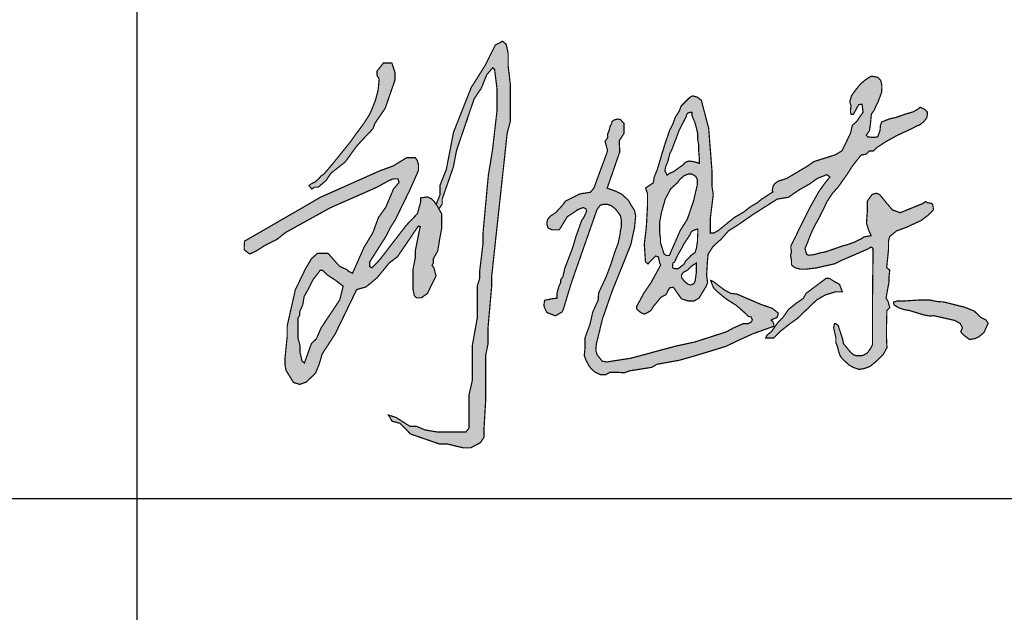
# Model space of a CAD drawing. Extents: x -3204678 to 3866992, y -1009913 to -102538.
# Drawn here: x -3115047 to -3113516, y -794062 to -793141 of the extents above; entities that cross this region are included whole.
import ezdxf

# ---------------------------------------------------------------- set-up
doc = ezdxf.new("R2010")
doc.units = 0
doc.header["$LTSCALE"] = 1000
doc.layers.add('SIG_TEXT', color=7, linetype='CONTINUOUS')
doc.layers.add('图层1', color=3, linetype='CONTINUOUS')

# ---------------------------------------------------------------- blocks, each defined once
blk = doc.blocks.new('11')
at = {"layer": 'SIG_TEXT'}
h = blk.add_hatch(color=256, dxfattribs=at)
h.dxf.hatch_style = 1
h.paths.add_polyline_path([(1989105.7, 538658.5), (1989102.7, 538672), (1989097.1, 538676.8), (1989085.8, 538670.8), (1989069.4, 538638.3), (1989048.2, 538604.6), (1989038.3, 538579.6), (1989020.9, 538535.6), (1989017.3, 538517.2), (1989009.5, 538477.1), (1988999.8, 538452.8), (1988999.8, 538438.2), (1988993.8, 538423), (1988998.2, 538416.7), (1989003.1, 538423.4), (1989003.1, 538431.2), (1989007.9, 538445), (1989014.5, 538463.9), (1989020.5, 538481.2), (1989025.5, 538506.9), (1989031.4, 538524.4), (1989036.3, 538538.6), (1989042.5, 538556.8), (1989047.2, 538570.6), (1989052.8, 538587.1), (1989063.8, 538603.4), (1989068.2, 538614.1), (1989072.6, 538624.8), (1989081.7, 538635.5), (1989084.6, 538633.1), (1989085.9, 538623.1), (1989088.5, 538602.1), (1989088.5, 538586.4), (1989088.5, 538569.5), (1989081.4, 538507.4), (1989075, 538468.8), (1989072.3, 538440.2), (1989066.7, 538378.9), (1989066.7, 538362.4), (1989065.2, 538350), (1989061.4, 538318.8), (1989061.4, 538308), (1989057.7, 538296), (1989057.7, 538280.2), (1989057.7, 538256.9), (1989057.7, 538246.4), (1989050.2, 538204.6), (1989050.2, 538185.4), (1989050.2, 538150.1), (1989044.9, 538126.9), (1989044.9, 538075.5), (1989040, 538069.1), (1989017.5, 538069.1), (1988996.1, 538069.1), (1988976.2, 538072.5), (1988963.1, 538078.1), (1988952.9, 538078.1), (1988940.5, 538086), (1988931.1, 538092), (1988919.5, 538095.5), (1988921.4, 538092.4), (1988925.1, 538086), (1988937.7, 538082.7), (1988946.5, 538073.6), (1988953.7, 538066.2), (1988971.6, 538060), (1988988.6, 538054.1), (1988998.7, 538050.6), (1989011.1, 538050.6), (1989024.6, 538047.3), (1989035.9, 538044.6), (1989047.4, 538044.6), (1989054.7, 538048.5), (1989062.6, 538052.6), (1989068.2, 538061.2), (1989068.2, 538067.2), (1989068.2, 538074.3), (1989070.8, 538118.3), (1989070.8, 538145.7), (1989070.8, 538188.6), (1989074.5, 538206.3), (1989074.5, 538231.7), (1989076.4, 538253.9), (1989080.2, 538296.8), (1989080.2, 538311.7), (1989087.8, 538382.2), (1989089.6, 538398.7), (1989097, 538467), (1989099, 538485), (1989104.2, 538533.5), (1989109.1, 538551.9), (1989109.1, 538587.5), (1989109.1, 538610.4), (1989105.7, 538638.9)])
h = blk.add_hatch(color=256, dxfattribs=at)
h.dxf.hatch_style = 1
h.paths.add_polyline_path([(1988894.4, 538572.5), (1988890.4, 538563.3), (1988882.4, 538550.7), (1988873.1, 538537.8), (1988868.1, 538531.4), (1988861.1, 538521.3), (1988854.5, 538513.1), (1988843.7, 538499.7), (1988833.9, 538487.5), (1988825.1, 538477.1), (1988819, 538470), (1988814.3, 538467), (1988811.6, 538463.4), (1988805, 538457.7), (1988799.3, 538455), (1988796, 538452.5), (1988800.3, 538446.9), (1988804.1, 538449.8), (1988810.2, 538449.8), (1988816.4, 538455), (1988822.6, 538460.3), (1988829.9, 538471.4), (1988843.4, 538482), (1988852.5, 538489.3), (1988862, 538502.4), (1988869.7, 538513.1), (1988880.2, 538524.7), (1988887.2, 538531.9), (1988895.4, 538540.6), (1988898.5, 538549.1), (1988910.2, 538566.2), (1988914.7, 538572.9), (1988918.5, 538584.1), (1988926.5, 538607.2), (1988929.7, 538616.5), (1988929.7, 538628.2), (1988926.6, 538637.7), (1988924.9, 538643), (1988921.1, 538643), (1988915.6, 538643), (1988911.6, 538643), (1988907.7, 538637.7), (1988901.8, 538630.5), (1988901.8, 538623.6), (1988905.2, 538617.9), (1988903.4, 538600.2), (1988899.4, 538585.3)])
h = blk.add_hatch(color=256, dxfattribs=at)
h.dxf.hatch_style = 1
h.paths.add_polyline_path([(1989420.4, 538506.5), (1989417.7, 538541.3), (1989414, 538555.3), (1989410.5, 538568.8), (1989406.2, 538585), (1989400.1, 538589.8), (1989392.5, 538591.9), (1989388.3, 538589.5), (1989381.7, 538582.9), (1989375, 538576.2), (1989371.7, 538567.8), (1989366, 538559.1), (1989363.8, 538553.1), (1989361.5, 538547), (1989357, 538538.3), (1989350.5, 538519.6), (1989345.7, 538504), (1989337.7, 538477.2), (1989333, 538465.8), (1989331.4, 538456.4), (1989319.5, 538448.6), (1989322.5, 538440.1), (1989322.5, 538421), (1989320.7, 538387.9), (1989317.5, 538361.1), (1989319.4, 538333.6), (1989323.2, 538330.6), (1989331.9, 538339.4), (1989335.3, 538342.8), (1989339.2, 538341.6), (1989340.1, 538337.9), (1989341.7, 538331.4), (1989343, 538328.9), (1989327.9, 538301.2), (1989316.6, 538284.7), (1989308.5, 538269.7), (1989305.5, 538264.2), (1989305.5, 538261.3), (1989306.6, 538259.3), (1989312.3, 538254.8), (1989317.7, 538252.5), (1989327.2, 538257.4), (1989332, 538264.8), (1989340.1, 538274.6), (1989343.6, 538278.8), (1989351.2, 538282.7), (1989354.3, 538288.6), (1989356.8, 538293.4), (1989362.7, 538294.3), (1989369.5, 538284.5), (1989375.3, 538276.3), (1989385.7, 538272.9), (1989394.9, 538272.9), (1989402.6, 538277.4), (1989407.6, 538285.6), (1989413.5, 538295.2), (1989416, 538301.5), (1989414.5, 538313.5), (1989415.6, 538332.4), (1989416.7, 538345.5), (1989424.6, 538357.9), (1989437.4, 538369.3), (1989448.7, 538382.1), (1989462.9, 538390.9), (1989486.4, 538407.2), (1989517.3, 538426.9), (1989524.2, 538431.3), (1989541.7, 538434.1), (1989557.9, 538445.4), (1989574.9, 538455), (1989586.6, 538463.4), (1989601.6, 538469.4), (1989606.2, 538465.7), (1989598.5, 538456.2), (1989588.8, 538442.6), (1989574.1, 538416.4), (1989554.6, 538376.9), (1989545.5, 538358.5), (1989545.5, 538354.5), (1989546.5, 538350), (1989545, 538343.2), (1989546.5, 538335.9), (1989546.5, 538329.1), (1989551.3, 538324.8), (1989560.2, 538322.3), (1989568.5, 538322.3), (1989585.1, 538324.3), (1989613.5, 538330.7), (1989625, 538336.3), (1989648.4, 538346.4), (1989664.5, 538353.4), (1989668.8, 538355.9), (1989671.1, 538357.3), (1989673.3, 538354), (1989673.3, 538347.1), (1989672.6, 538285), (1989672.5, 538269.7), (1989672.5, 538226.3), (1989672.5, 538213.9), (1989672.5, 538210.1), (1989672.5, 538204.8), (1989670.9, 538201.8), (1989669, 538198.3), (1989664.5, 538192.2), (1989657.2, 538187.8), (1989651.6, 538187.8), (1989647.3, 538187.8), (1989642.8, 538189.3), (1989638.2, 538193.4), (1989635.1, 538197.2), (1989631.3, 538201.8), (1989627.2, 538206.9), (1989626.1, 538213.5), (1989623.4, 538221.7), (1989621, 538229.1), (1989619.2, 538234.7), (1989615.3, 538237.7), (1989613.5, 538237.7), (1989612, 538231.4), (1989613.8, 538223.6), (1989615.5, 538216), (1989615.5, 538208.4), (1989617.3, 538203.8), (1989621.2, 538189.9), (1989624.2, 538184.5), (1989630.9, 538178.1), (1989636.7, 538172.7), (1989642.5, 538169.7), (1989651.3, 538166.6), (1989659.2, 538167.7), (1989663.4, 538169.2), (1989668.7, 538171.2), (1989679.3, 538180), (1989689.1, 538189.5), (1989695, 538200.4), (1989694.2, 538217.1), (1989694.2, 538231.4), (1989694.9, 538258), (1989699.2, 538262.6), (1989696.8, 538272), (1989693.6, 538277.6), (1989698.2, 538302.9), (1989698.2, 538310.4), (1989699.3, 538320.9), (1989694.5, 538324.8), (1989696.4, 538342.9), (1989697.4, 538353.4), (1989697.4, 538366.2), (1989699.1, 538372.9), (1989709.8, 538381.8), (1989726.3, 538387.9), (1989748.3, 538398.2), (1989759.6, 538406.7), (1989767.4, 538414.8), (1989766.2, 538422.5), (1989764.6, 538424.6), (1989753.6, 538426.5), (1989750.7, 538424.4), (1989744.9, 538422.1), (1989734.1, 538417.7), (1989715.7, 538410.2), (1989709.4, 538412.4), (1989703.5, 538414.4), (1989695.1, 538424.4), (1989688.2, 538432.8), (1989683.2, 538438.7), (1989678.4, 538440.4), (1989671.7, 538438.5), (1989668.2, 538433.5), (1989664.4, 538427.9), (1989664.4, 538421.3), (1989664.4, 538411.4), (1989663.1, 538393.9), (1989666.7, 538382.3), (1989670.6, 538374.5), (1989659.6, 538372.6), (1989654.3, 538369.2), (1989642.8, 538363.8), (1989632.9, 538360.3), (1989626.8, 538358.8), (1989612.5, 538353.8), (1989599.5, 538349.3), (1989591.9, 538347.9), (1989581.4, 538345), (1989570.8, 538343.8), (1989568.6, 538350), (1989567.6, 538354.8), (1989571.5, 538363.9), (1989576.2, 538376.4), (1989582.3, 538389.3), (1989590.8, 538404.7), (1989601.8, 538427.5), (1989610.4, 538440.5), (1989618.6, 538449.5), (1989624, 538457.1), (1989633.5, 538470.5), (1989641.2, 538482.7), (1989649.9, 538493.7), (1989654.7, 538499.7), (1989662.8, 538501.3), (1989667.6, 538506.2), (1989674, 538506.2), (1989678.6, 538511.1), (1989692.5, 538520.1), (1989709.7, 538529.8), (1989736, 538542), (1989740.9, 538544.9), (1989746.1, 538546.7), (1989752.5, 538552), (1989756.9, 538557.6), (1989757.7, 538561.8), (1989757.7, 538566.9), (1989755.6, 538569), (1989752.6, 538571.5), (1989746.6, 538574), (1989742.5, 538570.8), (1989735.9, 538567), (1989723.9, 538563.5), (1989709.4, 538558.4), (1989698.4, 538555.9), (1989686.8, 538551.1), (1989684.9, 538546.3), (1989684.2, 538538), (1989681.9, 538531.8), (1989680.6, 538528.1), (1989673.6, 538527.2), (1989665.5, 538528), (1989662.9, 538530.7), (1989667.9, 538537.9), (1989669.4, 538549.6), (1989670.7, 538563.4), (1989674.5, 538568.6), (1989681.4, 538583.3), (1989686.7, 538597.2), (1989687.1, 538608.1), (1989685.2, 538616.1), (1989680.7, 538620.7), (1989670.5, 538622.5), (1989661, 538616.4), (1989653.2, 538609.6), (1989646.1, 538600.7), (1989639.8, 538592), (1989637.1, 538582.4), (1989639.1, 538576.4), (1989638.3, 538570.6), (1989638.3, 538566.3), (1989639.1, 538563.2), (1989642.7, 538563.2), (1989645.6, 538568.3), (1989651.1, 538578.2), (1989656.2, 538578.9), (1989657, 538573.1), (1989657.8, 538566.5), (1989647.8, 538551.9), (1989641.2, 538546.1), (1989638.2, 538533.6), (1989632.1, 538520.9), (1989628.4, 538513.3), (1989624.9, 538506.3), (1989614.2, 538500), (1989600.5, 538495.7), (1989581.4, 538489.7), (1989572, 538483), (1989554.1, 538472.4), (1989539, 538463.4), (1989525.6, 538459.1), (1989520.5, 538455.4), (1989517.8, 538451.2), (1989516.4, 538444), (1989517.7, 538442.6), (1989500.4, 538431.5), (1989493.1, 538425.5), (1989482.3, 538419.3), (1989472.5, 538411.4), (1989457.5, 538402.7), (1989445.4, 538392.9), (1989439.5, 538388), (1989432.8, 538382.6), (1989425.6, 538378.5), (1989420.2, 538378.5), (1989420.2, 538401.2), (1989424.8, 538438), (1989422.9, 538450.7), (1989422.9, 538473.8)])
h.paths.add_polyline_path([(1989403.1, 538486.9), (1989395, 538489.5), (1989387.1, 538490.5), (1989381.4, 538488.6), (1989378.3, 538485), (1989366.6, 538476.6), (1989362.5, 538473.7), (1989356.7, 538471.4), (1989353.1, 538468.5), (1989349.6, 538475.4), (1989350.8, 538481.7), (1989354.2, 538490.2), (1989357.2, 538501.9), (1989360.6, 538508.7), (1989368.6, 538529.9), (1989371.5, 538537.7), (1989376.5, 538547.6), (1989382.7, 538559.6), (1989384.3, 538564.8), (1989391.5, 538567), (1989391.8, 538561), (1989396.9, 538548.5), (1989398.6, 538541.5), (1989400.4, 538534), (1989400.4, 538525.7), (1989402.1, 538515.2), (1989402.1, 538507.3), (1989403.1, 538494.9), (1989403.1, 538490.3)], flags=16)
h.paths.add_polyline_path([(1989397.7, 538466.5), (1989399.9, 538461.8), (1989399.9, 538453.3), (1989397.7, 538443.6), (1989394.2, 538428.7), (1989391.3, 538420.1), (1989388.6, 538412.3), (1989384.4, 538399.9), (1989373.5, 538382.7), (1989364.1, 538361.2), (1989356.5, 538343.7), (1989352.1, 538343.7), (1989348.1, 538346.3), (1989346.1, 538352.6), (1989344.3, 538358.6), (1989342.8, 538363.3), (1989342.8, 538369.4), (1989341.5, 538379), (1989341.5, 538395.6), (1989344.2, 538410.3), (1989350, 538431), (1989358.7, 538447.5), (1989369.5, 538457.1), (1989372.2, 538461.3), (1989379.7, 538467.9), (1989386.5, 538470.4), (1989391.2, 538470.4), (1989394.8, 538468.3)], flags=16)
h.paths.add_polyline_path([(1989400.8, 538384.8), (1989400.8, 538382), (1989400.8, 538378.3), (1989400.3, 538371.8), (1989400.3, 538366), (1989398.5, 538354.2), (1989396.4, 538348.1), (1989390.5, 538344), (1989382, 538335.1), (1989379, 538329.9), (1989370.3, 538323.2), (1989361.4, 538323.2), (1989361.4, 538326.8), (1989362.1, 538332), (1989364.5, 538333.7), (1989367.6, 538340), (1989370, 538345.2), (1989375.3, 538354.1), (1989379.4, 538362), (1989385.3, 538370.9), (1989388.6, 538376), (1989391.2, 538381.2), (1989395.5, 538383.4)], flags=16)
h.paths.add_polyline_path([(1989398.6, 538331.9), (1989398.6, 538318.2), (1989397.5, 538310.5), (1989396.6, 538303.5), (1989394.3, 538299.6), (1989389.3, 538297.8), (1989384.9, 538299.4), (1989379.4, 538304.1), (1989375.4, 538309.4), (1989375.4, 538313.4), (1989378.1, 538317.4), (1989385.2, 538321.1), (1989390.3, 538326.3), (1989394.4, 538329.4)], flags=16)
h = blk.add_hatch(color=256, dxfattribs=at)
h.dxf.hatch_style = 1
h.paths.add_polyline_path([(1989253.8, 538423.1), (1989260.3, 538423.1), (1989266.2, 538421), (1989272.4, 538416.2), (1989280.2, 538406.2), (1989281.9, 538398.3), (1989281.9, 538388), (1989280.5, 538383.4), (1989279.5, 538374.9), (1989276.7, 538362.2), (1989271.8, 538349.5), (1989266, 538331.2), (1989258.5, 538311.3), (1989246.7, 538285.8), (1989245.9, 538279.5), (1989245.9, 538274.6), (1989237.4, 538255.8), (1989233, 538236.6), (1989225.3, 538215.6), (1989225.3, 538206.9), (1989225.3, 538200), (1989224.2, 538188.4), (1989226.5, 538181.5), (1989230.9, 538173), (1989235, 538167.6), (1989240.9, 538162.3), (1989249.2, 538158.4), (1989257.8, 538158.4), (1989264.1, 538162), (1989275.5, 538162), (1989286.6, 538161.3), (1989294.7, 538164.3), (1989309.2, 538166.6), (1989329, 538169.7), (1989337.4, 538174.5), (1989372.7, 538180.9), (1989397.5, 538188), (1989444.6, 538202.4), (1989461.5, 538210.6), (1989487.6, 538222.4), (1989503.1, 538227.9), (1989519, 538233.6), (1989519, 538236.5), (1989518.5, 538238.2), (1989516.6, 538241.6), (1989514.9, 538243.3), (1989524, 538247.6), (1989526.1, 538253.9), (1989516.6, 538261.5), (1989498.9, 538267.6), (1989474.6, 538278.1), (1989461.5, 538283.7), (1989451.7, 538284.8), (1989443, 538289.6), (1989433, 538296.9), (1989429.1, 538299.9), (1989425.4, 538303), (1989420.9, 538304.8), (1989424.7, 538294.3), (1989429.3, 538289), (1989441.2, 538278.9), (1989448.6, 538273.5), (1989460.3, 538266.4), (1989469.6, 538258.2), (1989473.8, 538254.5), (1989479, 538249.2), (1989483.6, 538248), (1989486.7, 538241.7), (1989479.5, 538237.8), (1989471.6, 538237.8), (1989455.1, 538230.4), (1989445.3, 538225), (1989419.6, 538216.7), (1989396.7, 538209.3), (1989365.5, 538202.5), (1989332.4, 538193.6), (1989316.7, 538189.3), (1989296, 538183.8), (1989285.6, 538182.2), (1989275.2, 538180.6), (1989253.8, 538177.3), (1989249, 538183.2), (1989244.1, 538189.3), (1989242.1, 538196.6), (1989243, 538206.7), (1989245.1, 538214.6), (1989252.2, 538244.2), (1989267.4, 538288), (1989285.2, 538332.1), (1989296.5, 538360.4), (1989302.4, 538387.3), (1989304.1, 538405.3), (1989302.2, 538414.1), (1989297.9, 538420.5), (1989292.8, 538429.4), (1989282.9, 538438.6), (1989272.9, 538443.7), (1989262.1, 538447.5), (1989259.8, 538448.3), (1989269.2, 538475.5), (1989279.4, 538504.9), (1989278.5, 538522), (1989286, 538533.6), (1989286, 538548.9), (1989280.7, 538554.8), (1989276.6, 538555.8), (1989271.3, 538554.7), (1989267.1, 538551.9), (1989267.1, 538549.1), (1989264.3, 538544.5), (1989262.9, 538538.1), (1989260.2, 538531.4), (1989260.9, 538527.7), (1989256.5, 538521), (1989259, 538512.1), (1989260.4, 538507.1), (1989259.4, 538503.8), (1989258.5, 538500.9), (1989249, 538475.3), (1989239.1, 538448.4), (1989235.7, 538444.3), (1989233.6, 538441.9), (1989226.4, 538440.8), (1989217.7, 538439.5), (1989194.8, 538428.1), (1989190.6, 538422.1), (1989179.9, 538410.5), (1989172.2, 538405.3), (1989167.1, 538399.9), (1989165.9, 538393.5), (1989167.5, 538386.9), (1989173.8, 538383.5), (1989185.3, 538383.5), (1989189.9, 538391), (1989197.8, 538403.9), (1989214.6, 538415.2), (1989222.8, 538418.3), (1989228.9, 538415.2), (1989223.8, 538403.5), (1989220.1, 538397.9), (1989211.4, 538373.7), (1989205.7, 538354.6), (1989198.6, 538336.1), (1989193.8, 538323.6), (1989191.1, 538311.2), (1989187.5, 538305.8), (1989187.5, 538301.6), (1989184.7, 538295.9), (1989181.7, 538284.6), (1989181.7, 538277.2), (1989174.2, 538276.4), (1989162.4, 538273.9), (1989161.3, 538265.4), (1989162.3, 538262.7), (1989166.1, 538255), (1989179.2, 538249.8), (1989189.4, 538255.6), (1989191.5, 538259.9), (1989194.6, 538269.9), (1989204.3, 538301.8), (1989228.8, 538371.8), (1989243.9, 538414.9), (1989249.1, 538421.9)])
h = blk.add_hatch(color=256, dxfattribs=at)
h.dxf.hatch_style = 1
h.paths.add_polyline_path([(1988829.2, 538417.9), (1988850.2, 538427.1), (1988881.1, 538440.7), (1988902.6, 538450.2), (1988919.7, 538459.9), (1988927.3, 538462.9), (1988934.2, 538462.9), (1988936.1, 538457.3), (1988927.5, 538447.2), (1988915.5, 538418.8), (1988904, 538402.6), (1988895.2, 538378.8), (1988881.6, 538356.4), (1988863.7, 538316.1), (1988857.5, 538318.9), (1988854.9, 538321.7), (1988843.6, 538326.7), (1988836.8, 538334.4), (1988830.9, 538341.1), (1988825.6, 538347.1), (1988820.7, 538347.1), (1988809.4, 538347.1), (1988799.9, 538338.8), (1988790.5, 538323), (1988782.8, 538307), (1988774.7, 538290.2), (1988767.8, 538259.6), (1988762, 538234), (1988762, 538217.1), (1988758.5, 538182.4), (1988758.5, 538173.9), (1988760.2, 538165.1), (1988766.6, 538154.7), (1988771.9, 538146.2), (1988781.4, 538143.2), (1988791.8, 538146.9), (1988806, 538160.6), (1988811.7, 538174.2), (1988816.5, 538190.6), (1988825.4, 538204.2), (1988836.9, 538222), (1988843.8, 538236.2), (1988855.2, 538259.8), (1988870.1, 538290.6), (1988878.8, 538293.1), (1988884.6, 538294.7), (1988893.8, 538302.3), (1988901.7, 538308.8), (1988909.3, 538318), (1988914.4, 538324.2), (1988920.6, 538331.9), (1988933.5, 538341.6), (1988940.9, 538352.5), (1988946.9, 538361.2), (1988953.2, 538370.4), (1988960.1, 538380.6), (1988966.1, 538389.3), (1988969, 538388.7), (1988967.2, 538380.1), (1988965.2, 538370.2), (1988961.3, 538350.8), (1988961.3, 538339.7), (1988957.6, 538321.7), (1988957.6, 538304.3), (1988957.6, 538291.9), (1988959.7, 538281.5), (1988962.9, 538277.9), (1988970.5, 538277.9), (1988974.5, 538280.6), (1988980, 538284.3), (1988985.7, 538295.9), (1988990, 538304.7), (1988993.5, 538312), (1988992, 538317.8), (1988990.4, 538324.1), (1988987.4, 538328.4), (1988989.4, 538331.9), (1988989.4, 538338.6), (1988992, 538343.2), (1988996.2, 538350.6), (1988999.2, 538368.9), (1989002.5, 538386.7), (1989002.5, 538398.8), (1989002.5, 538408.1), (1988995.7, 538420.3), (1988990.5, 538427.8), (1988986.9, 538431.4), (1988980.4, 538434.7), (1988969.8, 538433.2), (1988969.8, 538427.8), (1988964.7, 538408.8), (1988947.3, 538390.6), (1988934.2, 538373.6), (1988921.2, 538356.8), (1988906.1, 538337.2), (1988899.5, 538330.3), (1988893.9, 538324.4), (1988890.2, 538326.7), (1988890.2, 538333.4), (1988894.2, 538339.6), (1988916.3, 538374.4), (1988922.7, 538387.5), (1988929.8, 538398.4), (1988936.6, 538412.2), (1988953.1, 538446.1), (1988960, 538461.7), (1988963.1, 538468.8), (1988966.3, 538476.2), (1988966.3, 538484.7), (1988964.2, 538491.8), (1988961.2, 538495.8), (1988948.1, 538495.8), (1988926.9, 538482.9), (1988905.2, 538474.9), (1988868.4, 538458.5), (1988813.8, 538434.2), (1988784, 538416.9), (1988753.2, 538399.1), (1988726.4, 538383.6), (1988695.7, 538365.9), (1988695.2, 538358.4), (1988695.2, 538352.6), (1988703.7, 538345.9), (1988713.7, 538350.6), (1988727.6, 538359.4), (1988747, 538369.3), (1988759.2, 538379.2), (1988776.8, 538388.9)])
h.paths.add_polyline_path([(1988817.1, 538320.6), (1988824.1, 538313.6), (1988836.6, 538305.5), (1988849.2, 538296), (1988847.8, 538290.6), (1988843.8, 538274.7), (1988834.7, 538260.9), (1988824.3, 538245.4), (1988815, 538231.4), (1988807.3, 538213.9), (1988799.7, 538206.6), (1988793, 538188), (1988788.8, 538176.4), (1988785, 538179.8), (1988783.5, 538186.6), (1988781.9, 538193.9), (1988781.9, 538204.3), (1988778.9, 538214.8), (1988778.9, 538227.6), (1988778.9, 538246.7), (1988781.4, 538250.4), (1988781.4, 538255.8), (1988786.3, 538267.2), (1988787.6, 538275.2), (1988788.5, 538280.1), (1988795.7, 538292.8), (1988798.7, 538298.9), (1988802.6, 538306.8), (1988812.3, 538318.8), (1988813.1, 538320.6)], flags=16)
h = blk.add_hatch(color=256, dxfattribs=at)
h.dxf.hatch_style = 1
h.paths.add_polyline_path([(1989585.6, 538274.5), (1989599.2, 538282.4), (1989615.2, 538287.2), (1989625.6, 538287.2), (1989621.1, 538298.8), (1989612.8, 538303.3), (1989605.9, 538307.9), (1989600.4, 538308.3), (1989581.2, 538293.8), (1989569.3, 538284.9), (1989564.6, 538276.7), (1989553.5, 538269.2), (1989541.9, 538259.8), (1989533.5, 538247.7), (1989526.1, 538240.4), (1989515.4, 538225.5), (1989508.3, 538219.7), (1989506.4, 538215.4), (1989518.9, 538215.4), (1989528.4, 538225.2), (1989543.4, 538237), (1989555.8, 538245.9)])
h = blk.add_hatch(color=256, dxfattribs=at)
h.dxf.hatch_style = 1
h.paths.add_polyline_path([(1989761.3, 538274.5), (1989746.7, 538274.5), (1989735.5, 538273.8), (1989718.7, 538272.7), (1989711, 538272.9), (1989705.2, 538271.1), (1989705.9, 538267), (1989712.8, 538262.5), (1989722.1, 538259.4), (1989730.2, 538258), (1989735.6, 538256.3), (1989745.3, 538253.4), (1989751.7, 538251.4), (1989762, 538249.4), (1989767.5, 538250.1), (1989789.6, 538245.1), (1989800.6, 538242.6), (1989808.8, 538238), (1989812.3, 538231.3), (1989809.7, 538225), (1989814.1, 538220.1), (1989823.2, 538213.1), (1989831.8, 538214.4), (1989837.6, 538217), (1989846, 538224), (1989852.4, 538238.3), (1989848.9, 538243.4), (1989841.3, 538247.1), (1989830.6, 538257.3), (1989816.2, 538263.1), (1989799, 538267.4), (1989783.4, 538271.4), (1989772.7, 538272.1)])
at = {"layer": 'SIG_TEXT', "const_width": 1.88}
for points in [[(1988993.8, 538423), (1988999.8, 538438.2), (1988999.8, 538452.8), (1989009.5, 538477.1), (1989017.3, 538517.2), (1989020.9, 538535.6), (1989038.3, 538579.6), (1989048.2, 538604.6), (1989069.4, 538638.3), (1989085.8, 538670.8), (1989097.1, 538676.8), (1989102.7, 538672), (1989105.7, 538658.5), (1989105.7, 538638.9), (1989109.1, 538610.4), (1989109.1, 538587.5), (1989109.1, 538551.9), (1989104.2, 538533.5), (1989099, 538485), (1989097, 538467), (1989089.6, 538398.7), (1989087.8, 538382.2), (1989080.2, 538311.7), (1989080.2, 538296.8), (1989076.4, 538253.9), (1989074.5, 538231.7), (1989074.5, 538206.3), (1989070.8, 538188.6), (1989070.8, 538145.7), (1989070.8, 538118.3), (1989068.2, 538074.3), (1989068.2, 538067.2), (1989068.2, 538061.2), (1989062.6, 538052.6), (1989054.7, 538048.5), (1989047.4, 538044.6), (1989035.9, 538044.6), (1989024.6, 538047.3), (1989011.1, 538050.6), (1988998.7, 538050.6), (1988988.6, 538054.1), (1988971.6, 538060), (1988953.7, 538066.2), (1988946.5, 538073.6), (1988937.7, 538082.7), (1988925.1, 538086), (1988921.4, 538092.4), (1988919.5, 538095.5), (1988931.1, 538092), (1988940.5, 538086), (1988952.9, 538078.1), (1988963.1, 538078.1), (1988976.2, 538072.5), (1988996.1, 538069.1), (1989017.5, 538069.1), (1989040, 538069.1), (1989044.9, 538075.5), (1989044.9, 538126.9), (1989050.2, 538150.1), (1989050.2, 538185.4), (1989050.2, 538204.6), (1989057.7, 538246.4), (1989057.7, 538256.9), (1989057.7, 538280.2), (1989057.7, 538296), (1989061.4, 538308), (1989061.4, 538318.8), (1989065.2, 538350), (1989066.7, 538362.4), (1989066.7, 538378.9), (1989072.3, 538440.2), (1989075, 538468.8), (1989081.4, 538507.4), (1989088.5, 538569.5), (1989088.5, 538586.4), (1989088.5, 538602.1), (1989085.9, 538623.1), (1989084.6, 538633.1), (1989081.7, 538635.5), (1989072.6, 538624.8), (1989068.2, 538614.1), (1989063.8, 538603.4), (1989052.8, 538587.1), (1989047.2, 538570.6), (1989042.5, 538556.8), (1989036.3, 538538.6), (1989031.4, 538524.4), (1989025.5, 538506.9), (1989020.5, 538481.2), (1989014.5, 538463.9), (1989007.9, 538445), (1989003.1, 538431.2), (1989003.1, 538423.4), (1988999.9, 538418.9), (1988998, 538416.3)], [(1988825.1, 538477.1), (1988819, 538470), (1988814.3, 538467), (1988811.6, 538463.4), (1988805, 538457.7), (1988799.3, 538455), (1988796, 538452.5), (1988800.3, 538446.9), (1988804.1, 538449.8), (1988810.2, 538449.8), (1988816.4, 538455), (1988822.6, 538460.3), (1988829.9, 538471.4), (1988843.4, 538482), (1988852.5, 538489.3), (1988862, 538502.4), (1988869.7, 538513.1), (1988880.2, 538524.7), (1988887.2, 538531.9), (1988895.4, 538540.6), (1988898.5, 538549.1), (1988910.2, 538566.2), (1988914.7, 538572.9), (1988918.5, 538584.1), (1988926.5, 538607.2), (1988929.7, 538616.5), (1988929.7, 538628.2), (1988926.6, 538637.7), (1988924.9, 538643), (1988921.1, 538643), (1988915.6, 538643), (1988911.6, 538643), (1988907.7, 538637.7)], [(1988907.7, 538637.7), (1988901.8, 538630.5), (1988901.8, 538623.6), (1988905.2, 538617.9), (1988903.4, 538600.2), (1988899.4, 538585.3), (1988894.4, 538572.5), (1988890.4, 538563.3), (1988882.4, 538550.7), (1988873.1, 538537.8), (1988868.1, 538531.4), (1988861.1, 538521.3), (1988854.5, 538513.1), (1988843.7, 538499.7), (1988833.9, 538487.5), (1988825.1, 538477.1)], [(1989357, 538538.3), (1989350.5, 538519.6), (1989345.7, 538504), (1989337.7, 538477.2), (1989333, 538465.8), (1989331.4, 538456.4), (1989319.5, 538448.6), (1989322.5, 538440.1), (1989322.5, 538421), (1989320.7, 538387.9), (1989317.5, 538361.1), (1989319.4, 538333.6), (1989323.2, 538330.6), (1989331.9, 538339.4), (1989335.3, 538342.8), (1989339.2, 538341.6), (1989340.1, 538337.9), (1989341.7, 538331.4), (1989343, 538328.9), (1989327.9, 538301.2), (1989316.6, 538284.7), (1989308.5, 538269.7), (1989305.5, 538264.2), (1989305.5, 538261.3), (1989306.6, 538259.3), (1989309.8, 538256.8), (1989312.3, 538254.8), (1989317.7, 538252.5), (1989327.2, 538257.4), (1989332, 538264.8), (1989340.1, 538274.6), (1989343.6, 538278.8), (1989351.2, 538282.7), (1989354.3, 538288.6), (1989356.8, 538293.4), (1989362.7, 538294.3), (1989369.5, 538284.5), (1989375.3, 538276.3), (1989385.7, 538272.9), (1989394.9, 538272.9), (1989402.6, 538277.4), (1989407.6, 538285.6), (1989413.5, 538295.2), (1989416, 538301.5), (1989414.5, 538313.5), (1989415.6, 538332.4), (1989416.7, 538345.5), (1989424.6, 538357.9), (1989437.4, 538369.3), (1989448.7, 538382.1), (1989462.9, 538390.9), (1989486.4, 538407.2), (1989517.3, 538426.9), (1989524.2, 538431.3), (1989541.7, 538434.1), (1989557.9, 538445.4), (1989574.9, 538455), (1989586.6, 538463.4), (1989601.6, 538469.4), (1989606.2, 538465.7), (1989598.5, 538456.2), (1989588.8, 538442.6), (1989574.1, 538416.4), (1989554.6, 538376.9), (1989545.5, 538358.5), (1989545.5, 538354.5), (1989546.5, 538350), (1989545, 538343.2), (1989546.5, 538335.9), (1989546.5, 538329.1), (1989551.3, 538324.8), (1989560.2, 538322.3), (1989568.5, 538322.3), (1989585.1, 538324.3), (1989613.5, 538330.7), (1989625, 538336.3), (1989648.4, 538346.4), (1989664.5, 538353.4), (1989668.8, 538355.9), (1989670.4, 538356.8), (1989672.1, 538355.9), (1989673.3, 538354), (1989673.3, 538347.1), (1989672.6, 538285), (1989672.5, 538269.7), (1989672.5, 538226.3), (1989672.5, 538213.9), (1989672.5, 538210.1), (1989672.5, 538204.8), (1989670.9, 538201.8), (1989669, 538198.3), (1989664.5, 538192.2), (1989658.8, 538188.8), (1989655.8, 538187.8), (1989651.6, 538187.8), (1989647.3, 538187.8), (1989642.8, 538189.3), (1989638.2, 538193.4), (1989635.1, 538197.2), (1989631.3, 538201.8), (1989627.2, 538206.9), (1989626.1, 538213.5), (1989623.4, 538221.7), (1989621, 538229.1), (1989619.2, 538234.7), (1989615.3, 538237.7), (1989613.5, 538237.7), (1989612, 538231.4), (1989613.8, 538223.6), (1989615.5, 538216), (1989615.5, 538208.4), (1989617.3, 538203.8), (1989621.2, 538189.9), (1989624.2, 538184.5), (1989630.9, 538178.1), (1989636.7, 538172.7), (1989642.5, 538169.7), (1989651.3, 538166.6), (1989659.2, 538167.7), (1989663.4, 538169.2), (1989668.7, 538171.2), (1989679.3, 538180), (1989689.1, 538189.5), (1989695, 538200.4), (1989694.2, 538217.1), (1989694.2, 538231.4), (1989694.9, 538258), (1989699.2, 538262.6), (1989696.8, 538272), (1989693.6, 538277.6), (1989698.2, 538302.9), (1989698.2, 538310.4), (1989699.3, 538320.9), (1989694.5, 538324.8), (1989696.4, 538342.9), (1989697.4, 538353.4), (1989697.4, 538366.2), (1989699.1, 538372.9), (1989709.8, 538381.8), (1989726.3, 538387.9), (1989748.3, 538398.2), (1989759.6, 538406.7), (1989767.4, 538414.8), (1989766.2, 538422.5), (1989764.6, 538424.6), (1989757.4, 538425.8), (1989755.1, 538427.5), (1989750.7, 538424.4), (1989744.9, 538422.1), (1989734.1, 538417.7), (1989715.7, 538410.2), (1989709.4, 538412.4), (1989703.5, 538414.4), (1989695.1, 538424.4), (1989688.2, 538432.8), (1989683.2, 538438.7), (1989678.4, 538440.4), (1989671.7, 538438.5), (1989668.2, 538433.5), (1989664.4, 538427.9), (1989664.4, 538421.3), (1989664.4, 538411.4), (1989663.1, 538393.9), (1989666.7, 538382.3), (1989669.4, 538376.8), (1989670.4, 538374.5), (1989659.6, 538372.6), (1989654.3, 538369.2), (1989642.8, 538363.8), (1989632.9, 538360.3), (1989626.8, 538358.8), (1989612.5, 538353.8), (1989599.5, 538349.3), (1989591.9, 538347.9), (1989581.4, 538345), (1989572.9, 538344), (1989570.3, 538345.2), (1989568.6, 538350), (1989567.6, 538354.8), (1989571.5, 538363.9), (1989576.2, 538376.4), (1989582.3, 538389.3), (1989590.8, 538404.7), (1989601.8, 538427.5), (1989610.4, 538440.5), (1989618.6, 538449.5), (1989624, 538457.1), (1989633.5, 538470.5), (1989641.2, 538482.7), (1989649.9, 538493.7), (1989654.7, 538499.7), (1989662.8, 538501.3), (1989667.6, 538506.2), (1989674, 538506.2), (1989678.6, 538511.1), (1989692.5, 538520.1), (1989709.7, 538529.8), (1989736, 538542), (1989740.9, 538544.9), (1989746.1, 538546.7), (1989752.5, 538552), (1989756.9, 538557.6), (1989757.7, 538561.8), (1989757.7, 538566.9), (1989755.6, 538569), (1989752.6, 538571.5), (1989746.6, 538574), (1989742.5, 538570.8), (1989735.9, 538567), (1989723.9, 538563.5), (1989709.4, 538558.4), (1989698.4, 538555.9), (1989686.8, 538551.1), (1989684.9, 538546.3), (1989684.2, 538538), (1989681.9, 538531.8), (1989680.6, 538528.1), (1989673.6, 538527.2), (1989665.5, 538528), (1989662.9, 538530.7), (1989667.9, 538537.9), (1989669.4, 538549.6), (1989670.7, 538563.4), (1989674.5, 538568.6), (1989681.4, 538583.3), (1989686.7, 538597.2), (1989687.1, 538608.1), (1989685.2, 538616.1), (1989680.7, 538620.7), (1989670.5, 538622.5), (1989661, 538616.4), (1989653.2, 538609.6), (1989646.1, 538600.7), (1989639.8, 538592), (1989637.1, 538582.4), (1989639.1, 538576.4), (1989638.3, 538570.6), (1989638.3, 538566.3), (1989639.1, 538563.2), (1989642.7, 538563.2), (1989645.6, 538568.3), (1989651.1, 538578.2), (1989656.2, 538578.9), (1989657, 538573.1), (1989657.8, 538566.5), (1989647.8, 538551.9), (1989641.2, 538546.1), (1989638.2, 538533.6), (1989632.1, 538520.9), (1989628.4, 538513.3), (1989624.9, 538506.3), (1989614.2, 538500), (1989600.5, 538495.7), (1989581.4, 538489.7), (1989572, 538483), (1989554.1, 538472.4), (1989539, 538463.4), (1989525.6, 538459.1), (1989520.5, 538455.4), (1989517.8, 538451.2), (1989516.4, 538444), (1989517.7, 538442.6), (1989500.4, 538431.5), (1989493.1, 538425.5), (1989482.3, 538419.3), (1989472.5, 538411.4), (1989457.5, 538402.7), (1989445.4, 538392.9), (1989439.5, 538388), (1989432.8, 538382.6), (1989425.6, 538378.5), (1989420.2, 538378.5), (1989420.2, 538401.2), (1989424.8, 538438), (1989422.9, 538450.7), (1989422.9, 538473.8), (1989420.4, 538506.5), (1989417.7, 538541.3), (1989414, 538555.3), (1989410.5, 538568.8), (1989406.2, 538585), (1989400.1, 538589.8), (1989392.5, 538591.9), (1989388.3, 538589.5), (1989381.7, 538582.9), (1989375, 538576.2), (1989371.7, 538567.8), (1989366, 538559.1), (1989363.8, 538553.1), (1989361.5, 538547), (1989357, 538538.3)], [(1989272, 538555.1), (1989267.1, 538551.9), (1989267.1, 538549.1), (1989264.3, 538544.5), (1989262.9, 538538.1), (1989260.2, 538531.4), (1989260.9, 538527.7), (1989258.3, 538523.6), (1989256.5, 538521), (1989259, 538512.1), (1989260.4, 538507.1), (1989259.4, 538503.8), (1989258.5, 538500.9), (1989249, 538475.3), (1989239.1, 538448.4), (1989235.7, 538444.3), (1989233.6, 538441.9), (1989226.4, 538440.8), (1989217.7, 538439.5), (1989194.8, 538428.1), (1989190.6, 538422.1), (1989179.9, 538410.5), (1989172.2, 538405.3), (1989167.1, 538399.9), (1989165.9, 538393.5), (1989167.5, 538386.9), (1989173.8, 538383.5), (1989185.3, 538383.5), (1989189.9, 538391), (1989197.8, 538403.9), (1989214.6, 538415.2), (1989222.8, 538418.3), (1989226.8, 538416.3), (1989227.9, 538412.8), (1989223.8, 538403.5), (1989220.1, 538397.9), (1989211.4, 538373.7), (1989205.7, 538354.6), (1989198.6, 538336.1), (1989193.8, 538323.6), (1989191.1, 538311.2), (1989187.5, 538305.8), (1989187.5, 538301.6), (1989184.7, 538295.9), (1989181.7, 538284.6), (1989181.7, 538277.2), (1989174.2, 538276.4), (1989162.4, 538273.9), (1989161.3, 538265.4), (1989162.3, 538262.7), (1989166.1, 538255), (1989174, 538251.9), (1989179.2, 538249.8), (1989189.4, 538255.6), (1989191.5, 538259.9), (1989194.6, 538269.9), (1989204.3, 538301.8), (1989228.8, 538371.8), (1989243.9, 538414.9), (1989249.1, 538421.9), (1989253.8, 538423.1), (1989260.3, 538423.1), (1989266.2, 538421), (1989272.4, 538416.2), (1989280.2, 538406.2), (1989281.9, 538398.3), (1989281.9, 538388), (1989280.5, 538383.4), (1989279.5, 538374.9), (1989276.7, 538362.2), (1989271.8, 538349.5), (1989266, 538331.2), (1989258.5, 538311.3), (1989246.7, 538285.8), (1989245.9, 538279.5), (1989245.9, 538274.6), (1989237.4, 538255.8), (1989233, 538236.6), (1989225.3, 538215.6), (1989225.3, 538206.9), (1989225.3, 538200), (1989224.2, 538188.4), (1989226.5, 538181.5), (1989230.9, 538173), (1989235, 538167.6), (1989240.9, 538162.3), (1989249.2, 538158.4), (1989257.8, 538158.4), (1989264.1, 538162), (1989275.5, 538162), (1989286.6, 538161.3), (1989294.7, 538164.3), (1989309.2, 538166.6), (1989329, 538169.7), (1989337.4, 538174.5), (1989372.7, 538180.9), (1989397.5, 538188), (1989444.6, 538202.4), (1989461.5, 538210.6), (1989487.6, 538222.4), (1989503.1, 538227.9), (1989513.5, 538231.6), (1989519, 538233.5), (1989519, 538236.5), (1989518.5, 538238.2), (1989516.6, 538241.6), (1989514.9, 538243.3), (1989519.6, 538245.5), (1989523.9, 538247.1), (1989526.1, 538253.9), (1989516.6, 538261.5), (1989498.9, 538267.6), (1989474.6, 538278.1), (1989461.5, 538283.7), (1989451.7, 538284.8), (1989443, 538289.6), (1989433, 538296.9), (1989429.1, 538299.9), (1989425.4, 538303), (1989420.9, 538304.8), (1989424.7, 538294.3), (1989429.3, 538289), (1989441.2, 538278.9), (1989448.6, 538273.5), (1989460.3, 538266.4), (1989469.6, 538258.2), (1989473.8, 538254.5), (1989479, 538249.2), (1989483.6, 538248), (1989485.6, 538244), (1989484.4, 538240.5), (1989479.5, 538237.8), (1989471.6, 538237.8), (1989455.1, 538230.4), (1989445.3, 538225), (1989419.6, 538216.7), (1989396.7, 538209.3), (1989365.5, 538202.5), (1989332.4, 538193.6), (1989316.7, 538189.3), (1989296, 538183.8), (1989285.6, 538182.2), (1989275.2, 538180.6), (1989259.3, 538178.1), (1989252.1, 538179.3), (1989249, 538183.2), (1989244.1, 538189.3), (1989242.1, 538196.6), (1989243, 538206.7), (1989245.1, 538214.6), (1989252.2, 538244.2), (1989267.4, 538288), (1989285.2, 538332.1), (1989296.5, 538360.4), (1989302.4, 538387.3), (1989304.1, 538405.3), (1989302.2, 538414.1), (1989297.9, 538420.5), (1989292.8, 538429.4), (1989282.9, 538438.6), (1989272.9, 538443.7), (1989262.1, 538447.5), (1989259.8, 538448.3), (1989269.2, 538475.5), (1989279.4, 538504.9), (1989278.5, 538522), (1989286, 538533.6), (1989286, 538548.9), (1989280.7, 538554.8), (1989276.6, 538555.8), (1989271.3, 538554.7)], [(1989391.7, 538561.4), (1989396.9, 538548.5), (1989398.6, 538541.5), (1989400.4, 538534), (1989400.4, 538525.7), (1989402.1, 538515.2), (1989402.1, 538507.3), (1989403.1, 538494.9), (1989403.1, 538490.3), (1989403.1, 538486.9), (1989395, 538489.5), (1989387.1, 538490.5), (1989381.4, 538488.6), (1989378.3, 538485), (1989366.6, 538476.6), (1989362.5, 538473.7), (1989356.7, 538471.4), (1989353.1, 538468.5), (1989349.6, 538475.4), (1989350.8, 538481.7), (1989354.2, 538490.2), (1989357.2, 538501.9), (1989360.6, 538508.7), (1989368.6, 538529.9), (1989371.5, 538537.7), (1989376.5, 538547.6), (1989382.7, 538559.6), (1989383.9, 538563.5), (1989385.7, 538565.2), (1989388.6, 538566.1), (1989391.6, 538566.1), (1989391.8, 538561)], [(1988695.7, 538365.9), (1988726.4, 538383.6), (1988753.2, 538399.1), (1988784, 538416.9), (1988813.8, 538434.2), (1988868.4, 538458.5), (1988905.2, 538474.9), (1988926.9, 538482.9), (1988948.1, 538495.8), (1988961.2, 538495.8), (1988964.2, 538491.8), (1988966.3, 538484.7), (1988966.3, 538476.2), (1988963.1, 538468.8), (1988960, 538461.7), (1988953.1, 538446.1), (1988936.6, 538412.2), (1988929.8, 538398.4), (1988922.7, 538387.5), (1988916.3, 538374.4), (1988894.2, 538339.6), (1988890.2, 538333.4), (1988890.2, 538326.7), (1988893.9, 538324.4), (1988899.5, 538330.3), (1988906.1, 538337.2), (1988921.2, 538356.8), (1988934.2, 538373.6), (1988947.3, 538390.6), (1988964.7, 538408.8), (1988969.8, 538427.8), (1988969.8, 538433.2), (1988980.4, 538434.7), (1988986.9, 538431.4), (1988990.5, 538427.8), (1988995.7, 538420.3), (1989002.5, 538408.1), (1989002.5, 538398.8), (1989002.5, 538386.7), (1988999.2, 538368.9), (1988996.2, 538350.6), (1988992, 538343.2), (1988989.4, 538338.6), (1988989.4, 538331.9), (1988987.4, 538328.4), (1988990.4, 538324.1), (1988992, 538317.8), (1988993.5, 538312), (1988990, 538304.7), (1988985.7, 538295.9), (1988980, 538284.3), (1988974.5, 538280.6), (1988970.5, 538277.9), (1988962.9, 538277.9), (1988959.7, 538281.5), (1988957.6, 538291.9), (1988957.6, 538304.3), (1988957.6, 538321.7), (1988961.3, 538339.7), (1988961.3, 538350.8), (1988965.2, 538370.2), (1988967.2, 538380.1), (1988969, 538388.7), (1988966.1, 538389.3), (1988960.1, 538380.6), (1988953.2, 538370.4), (1988946.9, 538361.2), (1988940.9, 538352.5), (1988933.5, 538341.6), (1988920.6, 538331.9), (1988914.4, 538324.2), (1988909.3, 538318), (1988901.7, 538308.8), (1988893.8, 538302.3), (1988884.6, 538294.7), (1988878.8, 538293.1), (1988870.1, 538290.6), (1988855.2, 538259.8), (1988843.8, 538236.2), (1988836.9, 538222), (1988825.4, 538204.2), (1988816.5, 538190.6), (1988811.7, 538174.2), (1988806, 538160.6), (1988791.8, 538146.9), (1988781.4, 538143.2), (1988771.9, 538146.2), (1988766.6, 538154.7), (1988760.2, 538165.1), (1988758.5, 538173.9), (1988758.5, 538182.4), (1988762, 538217.1), (1988762, 538234), (1988767.8, 538259.6), (1988774.7, 538290.2), (1988782.8, 538307), (1988790.5, 538323), (1988799.9, 538338.8), (1988809.4, 538347.1), (1988820.7, 538347.1), (1988825.6, 538347.1), (1988830.9, 538341.1), (1988836.8, 538334.4), (1988843.6, 538326.7), (1988854.9, 538321.7), (1988857.5, 538318.9), (1988863.7, 538316.1), (1988881.6, 538356.4), (1988895.2, 538378.8), (1988904, 538402.6), (1988915.5, 538418.8), (1988927.5, 538447.2), (1988936.1, 538457.3), (1988934.2, 538462.9), (1988927.3, 538462.9), (1988919.7, 538459.9), (1988902.6, 538450.2), (1988881.1, 538440.7), (1988850.2, 538427.1), (1988829.2, 538417.9), (1988776.8, 538388.9), (1988759.2, 538379.2), (1988747, 538369.3), (1988727.6, 538359.4), (1988713.7, 538350.6), (1988703.7, 538345.9), (1988695.2, 538352.6), (1988695.2, 538358.4), (1988695.7, 538365.9)], [(1989369.5, 538457.1), (1989358.7, 538447.5), (1989350, 538431), (1989344.2, 538410.3), (1989341.5, 538395.6), (1989341.5, 538379), (1989342.8, 538369.4), (1989342.8, 538363.3), (1989344.3, 538358.6), (1989346.1, 538352.6), (1989348.1, 538346.3), (1989352.1, 538343.7), (1989356.5, 538343.7), (1989364.1, 538361.2), (1989373.5, 538382.7), (1989384.4, 538399.9), (1989388.6, 538412.3), (1989391.3, 538420.1), (1989394.2, 538428.7), (1989397.7, 538443.6), (1989399.9, 538453.3), (1989399.9, 538461.8), (1989397.7, 538466.5), (1989394.8, 538468.3), (1989391.2, 538470.4), (1989386.5, 538470.4), (1989379.7, 538467.9), (1989372.2, 538461.3), (1989369.5, 538457.1)], [(1989395.5, 538383.4), (1989391.2, 538381.2), (1989388.6, 538376), (1989385.3, 538370.9), (1989379.4, 538362), (1989375.3, 538354.1), (1989370, 538345.2), (1989367.6, 538340), (1989364.5, 538333.7), (1989362.1, 538332), (1989361.4, 538326.8), (1989361.4, 538324.6), (1989365, 538323.2), (1989370.3, 538323.2), (1989379, 538329.9), (1989382, 538335.1), (1989390.5, 538344), (1989396.4, 538348.1), (1989398.5, 538354.2), (1989400.3, 538366), (1989400.3, 538371.8), (1989400.8, 538378.3), (1989400.8, 538382), (1989400.8, 538384.8), (1989395.5, 538383.4)], [(1989398.6, 538331.9), (1989398.6, 538318.2), (1989397.5, 538310.5), (1989396.6, 538303.5), (1989394.3, 538299.6), (1989389.3, 538297.8), (1989384.9, 538299.4), (1989379.4, 538304.1), (1989375.4, 538309.4), (1989375.4, 538313.4), (1989378.1, 538317.4), (1989385.2, 538321.1), (1989390.3, 538326.3), (1989394.4, 538329.4), (1989398.6, 538331.9)], [(1988812.3, 538318.8), (1988802.6, 538306.8), (1988798.7, 538298.9), (1988795.7, 538292.8), (1988788.5, 538280.1), (1988787.6, 538275.2), (1988786.3, 538267.2), (1988781.4, 538255.8), (1988781.4, 538250.4), (1988778.9, 538246.7), (1988778.9, 538227.6), (1988778.9, 538214.8), (1988781.9, 538204.3), (1988781.9, 538193.9), (1988783.5, 538186.6), (1988785, 538179.8), (1988788.8, 538176.4), (1988793, 538188), (1988799.7, 538206.6), (1988807.3, 538213.9), (1988815, 538231.4), (1988824.3, 538245.4), (1988834.7, 538260.9), (1988843.8, 538274.7), (1988847.8, 538290.6), (1988849.2, 538296), (1988836.6, 538305.5), (1988824.1, 538313.6), (1988817.1, 538320.6), (1988813.1, 538320.6), (1988812.3, 538318.8)], [(1989600.9, 538308.6), (1989581.2, 538293.8), (1989569.3, 538284.9), (1989564.6, 538276.7), (1989553.5, 538269.2), (1989541.9, 538259.8), (1989533.5, 538247.7), (1989526.1, 538240.4), (1989515.4, 538225.5), (1989508.3, 538219.7), (1989506.4, 538215.4), (1989518.9, 538215.4), (1989528.4, 538225.2), (1989543.4, 538237), (1989555.8, 538245.9), (1989585.6, 538274.5), (1989599.2, 538282.4), (1989615.2, 538287.2), (1989625.6, 538287.2), (1989621.1, 538298.8), (1989612.8, 538303.3), (1989605.9, 538307.9), (1989600.4, 538308.3)], [(1989718.7, 538272.7), (1989735.5, 538273.8), (1989746.7, 538274.5), (1989761.3, 538274.5), (1989772.7, 538272.1), (1989783.4, 538271.4), (1989799, 538267.4), (1989816.2, 538263.1), (1989830.6, 538257.3), (1989841.3, 538247.1), (1989848.9, 538243.4), (1989852.4, 538238.3), (1989846, 538224), (1989837.6, 538217), (1989831.8, 538214.4), (1989823.2, 538213.1), (1989814.1, 538220.1), (1989809.7, 538225), (1989812.3, 538231.3), (1989808.8, 538238), (1989800.6, 538242.6), (1989789.6, 538245.1), (1989767.5, 538250.1), (1989762, 538249.4), (1989751.7, 538251.4), (1989745.3, 538253.4), (1989735.6, 538256.3), (1989730.2, 538258), (1989722.1, 538259.4), (1989712.8, 538262.5), (1989705.9, 538267), (1989705.2, 538271.1), (1989711, 538272.9), (1989718.7, 538272.7)]]:
    blk.add_lwpolyline(points, dxfattribs=at)

msp = doc.modelspace()

# ---------------------------------------------------------------- linework, layer by layer
at = {"layer": '图层1', "color": 3}
for p, q in [((-3114864.568, -794684.851), (-3114864.568, -792184.853)), ((-3114864.568, -794684.851), (-3114864.568, -792184.853)), ((-3118864.456, -793884.877), (-3113364.568, -793884.877)), ((-3118864.456, -793884.877), (-3113364.568, -793884.877))]:
    msp.add_line(p, q, dxfattribs=at)

# ---------------------------------------------------------------- block references
at = {"layer": 'SIG_TEXT'}
msp.add_blockref('11', (-5103393.308, -1331850.868), dxfattribs=at)

doc.saveas('drawing.dxf')
